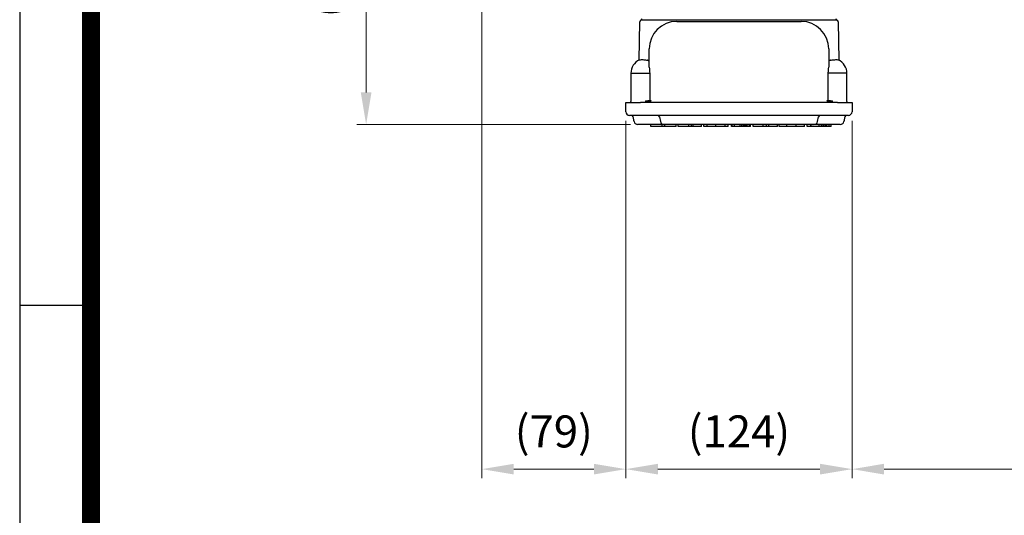
# Model space of a CAD drawing. Units: millimetres. Extents: x 1447 to 3181, y 14 to 2576.
# Drawn here: x 1447 to 1985, y 1594 to 1865 of the extents above; entities that cross this region are included whole.
import ezdxf

# ---------------------------------------------------------------- set-up
doc = ezdxf.new("R2010")
doc.units = ezdxf.units.MM
doc.header["$LTSCALE"] = 20
doc.linetypes.add('CENTER2', pattern=[1.125, 0.75, -0.125, 0.125, -0.125])
doc.layers.get('0').update_dxf_attribs({"linetype": 'CONTINUOUS', "lineweight": 30})
doc.layers.get('DEFPOINTS').update_dxf_attribs({"linetype": 'CONTINUOUS'})
for name, color, linetype, lineweight in [('C', 1, 'CENTER2', 9), ('D', 7, 'CONTINUOUS', 9), ('O', 3, 'CONTINUOUS', 30), ('OUTLINE', 3, 'CONTINUOUS', 20)]:
    doc.layers.add(name, color=color, linetype=linetype, lineweight=lineweight)
doc.styles.get("Standard").update_dxf_attribs({"font": 'romans.shx', "width": 0.8, "bigfont": 'whgtxt.shx'})
doc.dimstyles.get("Standard").update_dxf_attribs({"dimtxt": 3.5, "dimasz": 3.5, "dimexe": 1, "dimexo": 1, "dimgap": 1, "dimtad": 1, "dimdec": 3, "dimdsep": 46, "dimtxsty": 'Standard', "dimcen": 0, "dimclrd": 256, "dimclre": 256, "dimclrt": 256, "dimadec": 3, "dimazin": 2, "dimtp": 0.1, "dimtm": 0.1, "dimtfac": 0.71, "dimtdec": 3, "dimtmove": 0, "dimatfit": 3, "dimfxl": 0, "dimlwd": -1, "dimlwe": -1, "dimarcsym": 0})

# ---------------------------------------------------------------- blocks, each defined once
blk = doc.blocks.new('HS_A4양식_S(297X210MM)')
for p, q in [((18, 277), (18, 14)), ((22, 188), (18, 188))]:
    blk.add_line(p, q)
at = {"color": 0}
blk.add_line((22, 277), (22, 14), dxfattribs=at)
at = {"color": 3, "const_width": 1}
blk.add_lwpolyline([(22, 273.072), (22, 17.5)], dxfattribs=at)
blk = doc.blocks.new('*D147')
at = {"layer": 'D', "transparency": 16777216}
for p, q in [((1699.14, 1896.45), (1699.14, 1614.44)), ((1777.89, 1809.64), (1777.89, 1614.44)), ((1760.39, 1619.44), (1716.64, 1619.44))]:
    blk.add_line(p, q, dxfattribs=at)
for points in [[(1716.64, 1622.36), (1716.64, 1616.52), (1699.14, 1619.44)], [(1760.39, 1622.36), (1760.39, 1616.52), (1777.89, 1619.44)]]:
    blk.add_solid(points, dxfattribs=at)
at = {"layer": 'DEFPOINTS', "color": 0, "transparency": 16777216}
for p in [(1699.14, 1901.45), (1777.89, 1814.64), (1699.14, 1619.44)]:
    blk.add_point(p, dxfattribs=at)
at = {"layer": 'D', "transparency": 16777216, "insert": (1738.51, 1637.77), "char_height": 17.5, "attachment_point": 5, "bg_fill": 3, "box_fill_scale": 1.1, "bg_fill_color": 256, "bg_fill_true_color": 13158600, "bg_fill_transparency": 0}
blk.add_mtext('(79)', dxfattribs=at)
blk = doc.blocks.new('*D148')
at = {"layer": 'D', "transparency": 16777216}
for p, q in [((1777.89, 1809.64), (1777.89, 1614.44)), ((1901.39, 1809.64), (1901.39, 1614.44)), ((1795.39, 1619.44), (1883.89, 1619.44))]:
    blk.add_line(p, q, dxfattribs=at)
for points in [[(1795.39, 1622.36), (1795.39, 1616.52), (1777.89, 1619.44)], [(1883.89, 1622.36), (1883.89, 1616.52), (1901.39, 1619.44)]]:
    blk.add_solid(points, dxfattribs=at)
at = {"layer": 'DEFPOINTS', "color": 0, "transparency": 16777216}
for p in [(1777.89, 1814.64), (1901.39, 1814.64), (1901.39, 1619.44)]:
    blk.add_point(p, dxfattribs=at)
at = {"layer": 'D', "transparency": 16777216, "insert": (1839.64, 1637.77), "char_height": 17.5, "attachment_point": 5, "bg_fill": 3, "box_fill_scale": 1.1, "bg_fill_color": 256, "bg_fill_true_color": 13158600, "bg_fill_transparency": 0}
blk.add_mtext('(124)', dxfattribs=at)
blk = doc.blocks.new('*D149')
at = {"layer": 'D', "transparency": 16777216}
for p, q in [((2329.64, 1942.64), (2329.64, 1614.44)), ((1901.39, 1809.64), (1901.39, 1614.44)), ((1918.89, 1619.44), (2312.14, 1619.44))]:
    blk.add_line(p, q, dxfattribs=at)
for points in [[(1918.89, 1622.36), (1918.89, 1616.52), (1901.39, 1619.44)], [(2312.14, 1622.36), (2312.14, 1616.52), (2329.64, 1619.44)]]:
    blk.add_solid(points, dxfattribs=at)
at = {"layer": 'DEFPOINTS', "color": 0, "transparency": 16777216}
for p in [(2329.64, 1947.64), (1901.39, 1814.64), (2329.64, 1619.44)]:
    blk.add_point(p, dxfattribs=at)
at = {"layer": 'D', "transparency": 16777216, "insert": (2115.51, 1637.77), "char_height": 17.5, "attachment_point": 5, "bg_fill": 3, "box_fill_scale": 1.1, "bg_fill_color": 256, "bg_fill_true_color": 13158600, "bg_fill_transparency": 0}
blk.add_mtext('(428)', dxfattribs=at)
blk = doc.blocks.new('*D150')
at = {"layer": 'D', "transparency": 16777216}
for p, q in [((1654.64, 1980.64), (1631.01, 1980.64)), ((1636.01, 1825.14), (1636.01, 1963.14)), ((1780.41, 1807.64), (1631.01, 1807.64))]:
    blk.add_line(p, q, dxfattribs=at)
for points in [[(1633.1, 1963.14), (1638.93, 1963.14), (1636.01, 1980.64)], [(1633.1, 1825.14), (1638.93, 1825.14), (1636.01, 1807.64)]]:
    blk.add_solid(points, dxfattribs=at)
at = {"layer": 'DEFPOINTS', "color": 0, "transparency": 16777216}
for p in [(1636.01, 1980.64), (1659.64, 1980.64), (1785.41, 1807.64)]:
    blk.add_point(p, dxfattribs=at)
at = {"layer": 'D', "transparency": 16777216, "insert": (1617.68, 1894.14), "char_height": 17.5, "attachment_point": 5, "rotation": 90, "bg_fill": 3, "box_fill_scale": 1.1, "bg_fill_color": 256, "bg_fill_true_color": 13158600, "bg_fill_transparency": 0}
blk.add_mtext('(173)', dxfattribs=at)
blk = doc.blocks.new('A$Ca3debfe4')
at = {"layer": 'C'}
blk.add_line((0, 188), (70.9, 188), dxfattribs=at)
at = {"layer": 'O'}
for p, q in [((66.31, 376), (51.31, 376)), ((51.31, 367), (51.31, 376)), ((66.31, 367), (66.31, 376)), ((66.31, 367), (51.31, 367)), ((51.31, 356.81), (51.31, 367)), ((66.31, 356.81), (66.31, 367)), ((51.31, 354.01), (51.31, 356.81)), ((66.31, 354.01), (66.31, 356.81)), ((51.31, 354.01), (51.31, 208)), ((66.31, 354.01), (66.31, 21.99)), ((4.28, 242.68), (51.31, 312.96)), ((4.28, 235.75), (51.31, 306.04)), ((36.28, 290.5), (2.31, 290.5)), ((2.31, 271.73), (2.31, 290.5)), ((23.72, 271.73), (2.31, 271.73)), ((2.31, 265.37), (2.31, 271.73)), ((19.46, 265.37), (2.31, 265.37)), ((2.31, 252.78), (2.31, 265.37)), ((2.31, 248.94), (2.31, 252.78)), ((36.81, 254.76), (46.31, 254.76)), ((2.31, 125.36), (2.31, 248.94)), ((31.81, 205.44), (31.81, 251.6)), ((4.28, 235.75), (26.81, 235.75)), ((31.81, 205.44), (31.81, 198)), ((36.81, 203), (46.31, 203)), ((4.31, 189.5), (4.31, 194.2)), ((31.81, 178), (31.81, 198)), ((4.31, 186.5), (4.31, 189.5)), ((4.31, 189.5), (9.31, 189.5)), ((26.81, 189.5), (9.31, 189.5)), ((9.31, 186.5), (4.31, 186.5)), ((4.31, 181.8), (4.31, 186.5)), ((26.81, 186.5), (9.31, 186.5)), ((31.81, 178), (31.81, 170.56)), ((36.81, 173), (46.31, 173)), ((31.81, 124.4), (31.81, 170.56)), ((51.31, 168), (51.31, 21.99)), ((4.28, 140.25), (51.31, 69.96)), ((26.81, 140.25), (4.28, 140.25)), ((4.28, 133.32), (51.31, 63.04)), ((9.61, 125.36), (2.31, 125.36)), ((2.31, 125.36), (2.31, 110.63)), ((46.31, 121.24), (36.81, 121.24)), ((19.46, 110.63), (2.31, 110.63)), ((2.31, 104.27), (2.31, 110.63)), ((23.72, 104.27), (2.31, 104.27)), ((2.31, 85.5), (2.31, 104.27)), ((2.31, 85.5), (36.28, 85.5)), ((30.31, 82.14), (30.31, 85.5)), ((35.31, 77.14), (41.87, 77.14)), ((51.31, 21.99), (51.31, 19.19)), ((66.31, 21.99), (66.31, 19.19)), ((51.31, 19.19), (51.31, 9)), ((66.31, 19.19), (66.31, 9)), ((66.31, 9), (51.31, 9)), ((51.31, 9), (51.31, 0)), ((66.31, 9), (66.31, 0)), ((51.31, 0), (66.31, 0))]:
    blk.add_line(p, q, dxfattribs=at)
for centre, start, end in [((26.81, 194.5), 270, 0), ((26.81, 181.5), 0, 90), ((35.31, 82.14), 180, 270)]:
    blk.add_arc(centre, 5, start, end, dxfattribs=at)
for major_axis, start_param, end_param in [((-18.64, -102.37), 2.106509, 2.184578), ((18.64, -102.37), 0.957015, 1.035084)]:
    blk.add_ellipse((-29.98, 188), major_axis=major_axis, ratio=0.28114, start_param=start_param, end_param=end_param, dxfattribs=at)
for points, knots in [([(31.81, 251.6), (31.81, 251.97), (31.91, 252.34), (32.21, 252.88), (32.34, 253.05), (32.66, 253.39), (32.84, 253.55), (33.16, 253.78), (33.28, 253.85), (33.52, 254), (33.65, 254.06), (33.92, 254.19), (34.06, 254.25), (34.36, 254.36), (34.52, 254.42), (35, 254.56), (35.34, 254.63), (35.87, 254.71), (36.06, 254.73), (36.43, 254.75), (36.62, 254.76), (36.81, 254.76)], [0, 0, 0, 0, 0.25, 0.25, 0.375, 0.375, 0.5, 0.5, 0.5625, 0.5625, 0.625, 0.625, 0.6875, 0.6875, 0.75, 0.75, 0.875, 0.875, 0.9375, 0.9375, 1, 1, 1, 1]), ([(46.31, 254.76), (46.68, 254.76), (47.03, 254.78), (47.56, 254.86), (47.73, 254.88), (48.07, 254.95), (48.23, 254.99), (48.71, 255.13), (49, 255.24), (49.54, 255.48), (49.79, 255.62), (50.22, 255.91), (50.41, 256.07), (50.74, 256.39), (50.87, 256.56), (51.2, 257.08), (51.31, 257.44), (51.31, 257.8)], [0, 0, 0, 0, 0.125, 0.125, 0.1875, 0.1875, 0.25, 0.25, 0.375, 0.375, 0.5, 0.5, 0.625, 0.625, 0.75, 0.75, 1, 1, 1, 1]), ([(26.81, 235.75), (27.14, 235.75), (27.46, 235.76), (27.94, 235.81), (28.1, 235.83), (28.41, 235.88), (28.57, 235.91), (29.02, 236), (29.31, 236.08), (29.85, 236.26), (30.11, 236.36), (30.57, 236.59), (30.78, 236.72), (31.15, 236.99), (31.3, 237.14), (31.55, 237.44), (31.65, 237.6), (31.78, 237.92), (31.81, 238.08), (31.81, 238.25)], [0, 0, 0, 0, 0.125, 0.125, 0.1875, 0.1875, 0.25, 0.25, 0.375, 0.375, 0.5, 0.5, 0.625, 0.625, 0.75, 0.75, 0.875, 0.875, 1, 1, 1, 1]), ([(51.31, 208), (51.31, 207.67), (51.28, 207.35), (51.18, 206.87), (51.14, 206.71), (51.05, 206.4), (50.99, 206.24), (50.8, 205.79), (50.65, 205.5), (50.29, 204.96), (50.08, 204.7), (49.62, 204.24), (49.37, 204.03), (48.82, 203.67), (48.53, 203.51), (47.93, 203.26), (47.61, 203.16), (46.97, 203.03), (46.64, 203), (46.31, 203)], [0, 0, 0, 0, 0.125, 0.125, 0.1875, 0.1875, 0.25, 0.25, 0.375, 0.375, 0.5, 0.5, 0.625, 0.625, 0.75, 0.75, 0.875, 0.875, 1, 1, 1, 1]), ([(36.81, 203), (36.48, 203), (36.15, 202.97), (35.67, 202.87), (35.51, 202.83), (35.2, 202.74), (35.04, 202.68), (34.59, 202.49), (34.3, 202.34), (33.76, 201.98), (33.5, 201.77), (33.04, 201.3), (32.83, 201.05), (32.47, 200.51), (32.31, 200.22), (32.06, 199.62), (31.97, 199.3), (31.84, 198.66), (31.81, 198.33), (31.81, 198)], [0, 0, 0, 0, 0.125, 0.125, 0.1875, 0.1875, 0.25, 0.25, 0.375, 0.375, 0.5, 0.5, 0.625, 0.625, 0.75, 0.75, 0.875, 0.875, 1, 1, 1, 1]), ([(31.81, 178), (31.81, 177.67), (31.84, 177.35), (31.93, 176.87), (31.97, 176.71), (32.07, 176.4), (32.13, 176.24), (32.31, 175.79), (32.47, 175.5), (32.83, 174.96), (33.04, 174.7), (33.5, 174.24), (33.75, 174.03), (34.3, 173.66), (34.59, 173.51), (35.19, 173.26), (35.5, 173.16), (36.15, 173.03), (36.48, 173), (36.81, 173)], [0, 0, 0, 0, 0.125, 0.125, 0.1875, 0.1875, 0.25, 0.25, 0.375, 0.375, 0.5, 0.5, 0.625, 0.625, 0.75, 0.75, 0.875, 0.875, 1, 1, 1, 1]), ([(46.31, 173), (46.64, 173), (46.96, 172.97), (47.44, 172.87), (47.6, 172.83), (47.92, 172.74), (48.07, 172.68), (48.53, 172.49), (48.82, 172.34), (49.36, 171.97), (49.62, 171.76), (50.08, 171.3), (50.28, 171.05), (50.65, 170.5), (50.8, 170.21), (51.05, 169.61), (51.15, 169.3), (51.28, 168.65), (51.31, 168.33), (51.31, 168)], [0, 0, 0, 0, 0.125, 0.125, 0.1875, 0.1875, 0.25, 0.25, 0.375, 0.375, 0.5, 0.5, 0.625, 0.625, 0.75, 0.75, 0.875, 0.875, 1, 1, 1, 1]), ([(31.81, 137.75), (31.81, 137.92), (31.78, 138.08), (31.68, 138.32), (31.64, 138.4), (31.55, 138.55), (31.49, 138.63), (31.3, 138.86), (31.15, 139), (30.79, 139.28), (30.58, 139.4), (30.11, 139.63), (29.86, 139.74), (29.32, 139.92), (29.03, 140), (28.43, 140.12), (28.11, 140.17), (27.46, 140.24), (27.14, 140.25), (26.81, 140.25)], [0, 0, 0, 0, 0.125, 0.125, 0.1875, 0.1875, 0.25, 0.25, 0.375, 0.375, 0.5, 0.5, 0.625, 0.625, 0.75, 0.75, 0.875, 0.875, 1, 1, 1, 1]), ([(36.81, 121.24), (36.43, 121.24), (36.07, 121.27), (35.53, 121.34), (35.35, 121.37), (35.01, 121.45), (34.84, 121.49), (34.36, 121.63), (34.06, 121.74), (33.52, 122), (33.28, 122.14), (32.85, 122.45), (32.66, 122.61), (32.35, 122.94), (32.22, 123.12), (32.01, 123.48), (31.93, 123.66), (31.83, 124.03), (31.81, 124.21), (31.81, 124.4)], [0, 0, 0, 0, 0.125, 0.125, 0.1875, 0.1875, 0.25, 0.25, 0.375, 0.375, 0.5, 0.5, 0.625, 0.625, 0.75, 0.75, 0.875, 0.875, 1, 1, 1, 1]), ([(51.31, 118.2), (51.31, 118.56), (51.2, 118.92), (50.87, 119.44), (50.74, 119.61), (50.41, 119.93), (50.22, 120.09), (49.79, 120.38), (49.55, 120.52), (49.01, 120.76), (48.72, 120.87), (48.08, 121.05), (47.74, 121.12), (47.04, 121.22), (46.68, 121.24), (46.31, 121.24)], [0, 0, 0, 0, 0.25, 0.25, 0.375, 0.375, 0.5, 0.5, 0.625, 0.625, 0.75, 0.75, 0.875, 0.875, 1, 1, 1, 1])]:
    blk.add_open_spline(points, degree=3, knots=knots, dxfattribs=at)
blk = doc.blocks.new('A$C7fcc55ce')
at = {"layer": 'OUTLINE', "linetype": 'Continuous', "lineweight": 25}
for p, q in [((95.94, 36.16), (96.3, 57.02)), ((102.5, 57.92), (101.3, 57.94)), ((113.6, 57.92), (102.5, 57.92)), ((184.5, 57.92), (116.5, 57.92)), ((116.5, 57.3), (184.5, 57.3)), ((198.5, 57.92), (187.4, 57.92)), ((199.7, 57.94), (198.5, 57.92)), ((204.04, 57.94), (204.04, 57.94)), ((204.7, 57.02), (205.06, 36.16)), ((101.5, 32.32), (101.5, 42.3)), ((199.5, 42.3), (199.5, 32.32)), ((91.5, 29), (91.5, 13.59)), ((91.5, 29), (101.76, 29)), ((101.76, 29), (101.76, 14.33)), ((199.24, 14.33), (199.24, 29)), ((209.5, 29), (199.24, 29)), ((209.5, 13.59), (209.5, 29)), ((88.75, 8), (88.75, 13)), ((88.75, 13), (96.75, 13)), ((91.5, 13), (91.5, 13.59)), ((204.25, 13), (96.75, 13)), ((99.5, 14), (102.5, 14)), ((99.5, 14), (99.5, 13)), ((198.5, 14), (201.5, 14)), ((201.5, 13), (201.5, 14)), ((204.25, 13), (212.25, 13)), ((209.5, 13.59), (209.5, 13)), ((212.25, 13), (212.25, 8)), ((96.75, 6), (90.75, 6)), ((204.25, 6), (96.75, 6)), ((210.25, 6), (204.25, 6)), ((109.37, 1), (96.27, 1)), ((102.34, 0), (102.34, 1)), ((108.62, 0), (102.34, 0)), ((107.02, 5.2), (107.56, 2.59)), ((108.62, 0), (108.62, 1)), ((110.07, 0), (108.62, 0)), ((110.07, 0), (110.07, 1)), ((116.11, 0), (110.07, 0)), ((190.48, 1), (110.52, 1)), ((116.11, 0), (116.11, 1)), ((116.12, 0), (116.12, 1)), ((117.28, 0), (117.28, 1)), ((123.16, 0), (117.28, 0)), ((123.16, 0), (123.16, 1)), ((124.49, 0), (123.16, 0)), ((124.49, 0), (124.49, 1)), ((125.52, 0), (124.49, 0)), ((125.52, 0), (125.52, 1)), ((130.12, 0), (125.52, 0)), ((130.12, 0), (130.12, 1)), ((131.38, 0), (131.38, 1)), ((133.05, 0), (133.05, 1)), ((137.95, 0), (137.95, 1)), ((142.92, 0), (142.92, 1)), ((144.62, 0), (144.62, 1)), ((146.44, 0), (146.44, 1)), ((146.85, 0), (146.44, 0)), ((146.85, 0), (146.85, 1)), ((148.02, 0), (148.02, 1)), ((151.21, 0), (151.21, 1)), ((152.15, 0), (152.15, 1)), ((152.89, 0), (152.89, 1)), ((153.55, 0), (153.55, 1)), ((154.09, 0), (154.09, 1)), ((154.54, 0), (154.09, 0)), ((154.54, 0), (154.54, 1)), ((155.05, 0), (154.54, 0)), ((155.05, 0), (155.05, 1)), ((156.23, 0), (155.05, 0)), ((156.23, 0), (156.23, 1)), ((156.73, 0), (156.73, 1)), ((158.17, 0), (158.17, 1)), ((163.78, 0), (158.17, 0)), ((163.78, 0), (163.78, 1)), ((165.46, 0), (163.96, 0)), ((165.46, 0), (165.46, 1)), ((166.84, 0), (166.84, 1)), ((171.59, 0), (166.84, 0)), ((171.59, 0), (171.59, 1)), ((172.43, 0), (172.43, 1)), ((172.47, 0), (172.47, 1)), ((176.62, 0), (172.47, 0)), ((176.62, 0), (176.62, 1)), ((181.75, 0), (176.62, 0)), ((181.75, 0), (181.75, 1)), ((186.34, 0), (181.75, 0)), ((186.34, 0), (186.34, 1)), ((187.83, 0), (187.83, 1)), ((189.8, 0), (189.8, 1)), ((191.46, 1), (191.46, 1)), ((204.73, 1), (191.52, 1)), ((193.43, 2.59), (193.99, 5.19)), ((194.27, 0), (194.27, 1)), ((195.61, 0), (195.61, 1)), ((196.49, 0), (196.49, 1)), ((197.09, 0), (197.09, 1)), ((197.94, 0), (197.94, 1)), ((198.58, 0), (197.94, 0)), ((198.58, 0), (198.58, 1)), ((199.77, 0), (198.58, 0)), ((199.77, 0), (199.77, 1)), ((200.81, 0), (199.77, 0)), ((200.81, 0), (200.81, 1))]:
    blk.add_line(p, q, dxfattribs=at)
for centre, radius, start, end in [((97.3, 57), 1, 109.949, 179), ((96.5, 58.83), 1, 293.6747, 0), ((116.5, 42.3), 15, 90, 180), ((184.5, 42.3), 15, 0, 90), ((204.5, 58.83), 1, 180, 246.3253), ((203.7, 57), 1, 1, 70.051), ((99.5, 29), 8, 114.5663, 180), ((201.5, 29), 8, 0, 65.3972), ((99.5, 22), 8, 270, 286.4177), ((102.5, 15), 1, 222.3622, 270), ((198.5, 15), 1, 270, 317.6378), ((201.5, 22), 8, 253.5823, 270), ((90.75, 8), 2, 180, 270), ((91.74, 5), 1, 10, 90), ((106.05, 5), 1, 11.4467, 89.9828), ((194.95, 5), 1, 90.0215, 168.4392), ((209.26, 5), 1, 90, 170), ((210.25, 8), 2, 270, 0), ((95.14, 3), 2, 190, 270), ((109.54, 3), 2, 191.6315, 270.0038), ((191.46, 3), 2, 269.9972, 348.3205), ((205.86, 3), 2, 270, 350)]:
    blk.add_arc(centre, radius, start, end, dxfattribs=at)
for points, knots in [([(101.3, 57.94), (100.85, 57.95), (99.76, 57.99), (98.7, 57.99), (97.75, 57.99), (97.18, 57.98), (97.02, 57.95), (96.96, 57.94)], [0, 0, 0, 0, 0.208823, 0.499733, 0.562511, 0.846908, 1, 1, 1, 1]), ([(116.5, 57.92), (115.83, 57.92), (114.87, 57.92), (113.9, 57.92), (113.6, 57.92)], [0, 0, 0, 0, 0.690208, 1, 1, 1, 1]), ([(187.4, 57.92), (187.06, 57.92), (186.1, 57.92), (185.13, 57.92), (184.5, 57.92)], [0, 0, 0, 0, 0.345101, 1, 1, 1, 1]), ([(204.04, 57.94), (203.95, 57.95), (203.74, 57.99), (203.01, 57.99), (201.97, 57.99), (200.98, 57.98), (200.03, 57.95), (199.7, 57.94)], [0, 0, 0, 0, 0.208823, 0.499733, 0.5625113, 0.8469082, 1, 1, 1, 1]), ([(96.18, 36.26), (96.36, 36.32), (96.73, 36.44), (97.88, 36.44), (99.23, 36.32), (100.17, 36.16), (100.57, 36.09)], [0, 0, 0, 0, 0.248445, 0.522104, 0.792898, 1, 1, 1, 1]), ([(101.5, 35.26), (101.49, 35.35), (101.46, 35.54), (101.26, 35.79), (100.96, 35.97), (100.72, 36.06), (100.6, 36.08), (100.57, 36.09)], [0, 0, 0, 0, 0.251391, 0.556009, 0.773299, 0.957328, 1, 1, 1, 1]), ([(101.5, 32.32), (101.55, 31.76), (101.66, 30.69), (101.73, 29.55), (101.76, 29)], [0, 0, 0, 0, 0.518018, 1, 1, 1, 1]), ([(199.24, 29), (199.29, 29.68), (199.37, 30.82), (199.46, 31.88), (199.5, 32.32)], [0, 0, 0, 0, 0.590893, 1, 1, 1, 1]), ([(200.43, 36.09), (200.37, 36.08), (200.22, 36.04), (199.99, 35.95), (199.75, 35.78), (199.56, 35.56), (199.5, 35.38), (199.5, 35.27), (199.5, 35.26)], [0, 0, 0, 0, 0.0936412, 0.27037, 0.4637221, 0.6923762, 0.9616158, 1, 1, 1, 1]), ([(200.43, 36.09), (200.73, 36.14), (201.58, 36.29), (202.91, 36.43), (204.08, 36.44), (204.73, 36.37), (204.82, 36.27), (204.83, 36.26)], [0, 0, 0, 0, 0.155062, 0.433055, 0.706091, 0.97627, 1, 1, 1, 1]), ([(93.17, 2.65), (93.05, 3.34), (92.9, 4.18), (92.75, 5.02), (92.72, 5.17)], [0, 0, 0, 0, 0.811678, 1, 1, 1, 1]), ([(96.27, 1), (96.15, 1), (95.93, 1), (95.61, 1), (95.35, 1), (95.17, 1), (95.15, 1), (95.14, 1)], [0, 0, 0, 0, 0.1985469, 0.3972809, 0.5918127, 0.7838789, 1, 1, 1, 1]), ([(110.52, 1), (110.41, 1), (110.19, 1), (109.89, 1), (109.67, 1), (109.55, 1), (109.55, 1), (109.55, 1)], [0, 0, 0, 0, 0.217676, 0.435557, 0.648844, 0.859415, 1, 1, 1, 1]), ([(133.05, 0), (132.76, 0), (132.17, 0), (131.52, 0), (131.43, 0), (131.38, 0)], [0, 0, 0, 0, 0.280162, 0.560337, 1, 1, 1, 1]), ([(137.95, 0), (137.45, 0), (136.43, 0), (134.66, 0), (133.66, 0), (133.05, 0)], [0, 0, 0, 0, 0.280791, 0.56132, 1, 1, 1, 1]), ([(142.92, 0), (142.55, 0), (141.8, 0), (140.09, 0), (138.76, 0), (137.95, 0)], [0, 0, 0, 0, 0.280077, 0.560224, 1, 1, 1, 1]), ([(144.62, 0), (144.54, 0), (144.4, 0), (143.37, 0), (142.92, 0)], [0, 0, 0, 0, 0.5596888, 1, 1, 1, 1]), ([(148.02, 0), (147.64, 0), (146.95, 0), (146.88, 0), (146.85, 0)], [0, 0, 0, 0, 0.558539, 1, 1, 1, 1]), ([(151.21, 0), (150.57, 0), (149.44, 0), (148.45, 0), (148.02, 0)], [0, 0, 0, 0, 0.560726, 1, 1, 1, 1]), ([(152.15, 0), (151.97, 0), (151.66, 0), (151.35, 0), (151.21, 0)], [0, 0, 0, 0, 0.559909, 1, 1, 1, 1]), ([(152.89, 0), (152.75, 0), (152.51, 0), (152.26, 0), (152.15, 0)], [0, 0, 0, 0, 0.5600062, 1, 1, 1, 1]), ([(153.55, 0), (153.43, 0), (153.21, 0), (152.99, 0), (152.89, 0)], [0, 0, 0, 0, 0.559875, 1, 1, 1, 1]), ([(154.09, 0), (154, 0), (153.82, 0), (153.64, 0), (153.55, 0)], [0, 0, 0, 0, 0.559482, 1, 1, 1, 1]), ([(156.73, 0), (156.72, 0), (156.71, 0), (156.48, 0), (156.41, 0)], [0, 0, 0, 0, 0.66649, 1, 1, 1, 1]), ([(166.84, 0), (166.71, 0), (166.3, 0), (165.8, 0), (165.46, 0)], [0, 0, 0, 0, 0.321167, 1, 1, 1, 1]), ([(189.8, 0), (189.45, 0), (188.76, 0), (187.98, 0), (187.88, 0), (187.83, 0)], [0, 0, 0, 0, 0.280193, 0.560365, 1, 1, 1, 1]), ([(194.27, 0), (193.34, 0), (191.67, 0), (190.37, 0), (189.8, 0)], [0, 0, 0, 0, 0.559437, 1, 1, 1, 1]), ([(190.13, 1), (190.22, 1), (190.34, 1), (190.45, 1), (190.47, 1)], [0, 0, 0, 0, 0.836199, 1, 1, 1, 1]), ([(191.45, 1), (191.45, 1), (191.46, 1), (191.34, 1), (191.13, 1), (190.83, 1), (190.6, 1), (190.48, 1)], [0, 0, 0, 0, 0.120662, 0.338709, 0.552145, 0.762876, 1, 1, 1, 1]), ([(195.61, 0), (195.36, 0), (194.92, 0), (194.47, 0), (194.27, 0)], [0, 0, 0, 0, 0.5599, 1, 1, 1, 1]), ([(196.49, 0), (196.32, 0), (196.04, 0), (195.74, 0), (195.61, 0)], [0, 0, 0, 0, 0.560019, 1, 1, 1, 1]), ([(197.09, 0), (196.97, 0), (196.76, 0), (196.57, 0), (196.49, 0)], [0, 0, 0, 0, 0.558, 1, 1, 1, 1]), ([(197.94, 0), (197.8, 0), (197.55, 0), (197.23, 0), (197.09, 0)], [0, 0, 0, 0, 0.561433, 1, 1, 1, 1]), ([(205.86, 1), (205.85, 1), (205.83, 1), (205.66, 1), (205.41, 1), (205.09, 1), (204.86, 1), (204.73, 1)], [0, 0, 0, 0, 0.198547, 0.397281, 0.591825, 0.783892, 1, 1, 1, 1]), ([(208.28, 5.17), (208.25, 5.02), (208.1, 4.18), (207.95, 3.34), (207.83, 2.65)], [0, 0, 0, 0, 0.188322, 1, 1, 1, 1])]:
    blk.add_open_spline(points, degree=3, knots=knots, dxfattribs=at)

msp = doc.modelspace()

# ---------------------------------------------------------------- block references
at = {"lineweight": 0, "xscale": 9.740499999999999, "yscale": 9.740499999999999, "zscale": 9.740499999999999}
msp.add_blockref('HS_A4양식_S(297X210MM)', (1271.4472, -122.367), dxfattribs=at)

# ---------------------------------------------------------------- next in the draw order: dimensions: what is measured, and where the dimension line sits
at = {"layer": 'D'}
dim = msp.add_linear_dim(base=(1699.1381, 1619.4404), p1=(1777.8881, 1814.6352), p2=(1699.1381, 1901.4489), text='(<>)', dimstyle='Standard', override={"dimscale": 5, "dimdec": 0, "dimtfill": 1}, dxfattribs=at)
dim.commit()
dim.dimension.update_dxf_attribs({"geometry": '*D147', "text_midpoint": (1738.5131, 1637.7737)})

# ---------------------------------------------------------------- next in the draw order: dimensions: what is measured, and where the dimension line sits
dim = msp.add_linear_dim(base=(1901.3881373715, 1619.440414878), p1=(1777.8881373715, 1814.6351766956), p2=(1901.3881373715, 1814.6351766956), text='(<>)', dimstyle='Standard', override={"dimscale": 5, "dimdec": 0, "dimtfill": 1}, dxfattribs=at)
dim.commit()
dim.dimension.update_dxf_attribs({"geometry": '*D148', "text_midpoint": (1839.6381373715, 1637.7737482113)})

# ---------------------------------------------------------------- next in the draw order: dimensions: what is measured, and where the dimension line sits
dim = msp.add_linear_dim(base=(1636.0136, 1980.6352), p1=(1785.4057, 1807.6352), p2=(1659.6381, 1980.6352), angle=90, text='(<>)', dimstyle='Standard', override={"dimscale": 5, "dimdec": 0, "dimtfill": 1}, dxfattribs=at)
dim.commit()
dim.dimension.update_dxf_attribs({"geometry": '*D150', "text_midpoint": (1617.6802, 1894.1352)})
dim = msp.add_linear_dim(base=(2329.6381, 1619.4404), p1=(1901.3881, 1814.6352), p2=(2329.6381, 1947.6352), text='(<>)', dimstyle='Standard', override={"dimscale": 5, "dimdec": 0, "dimtfill": 1}, dxfattribs=at)
dim.commit()
dim.dimension.update_dxf_attribs({"geometry": '*D149', "text_midpoint": (2115.5131, 1637.7737)})

# ---------------------------------------------------------------- next in the draw order: block references
for name, p in [('A$Ca3debfe4', (1959.3305, 1792.6352)), ('A$C7fcc55ce', (1689.1381, 1806.6352))]:
    msp.add_blockref(name, p)

doc.saveas('drawing.dxf')
